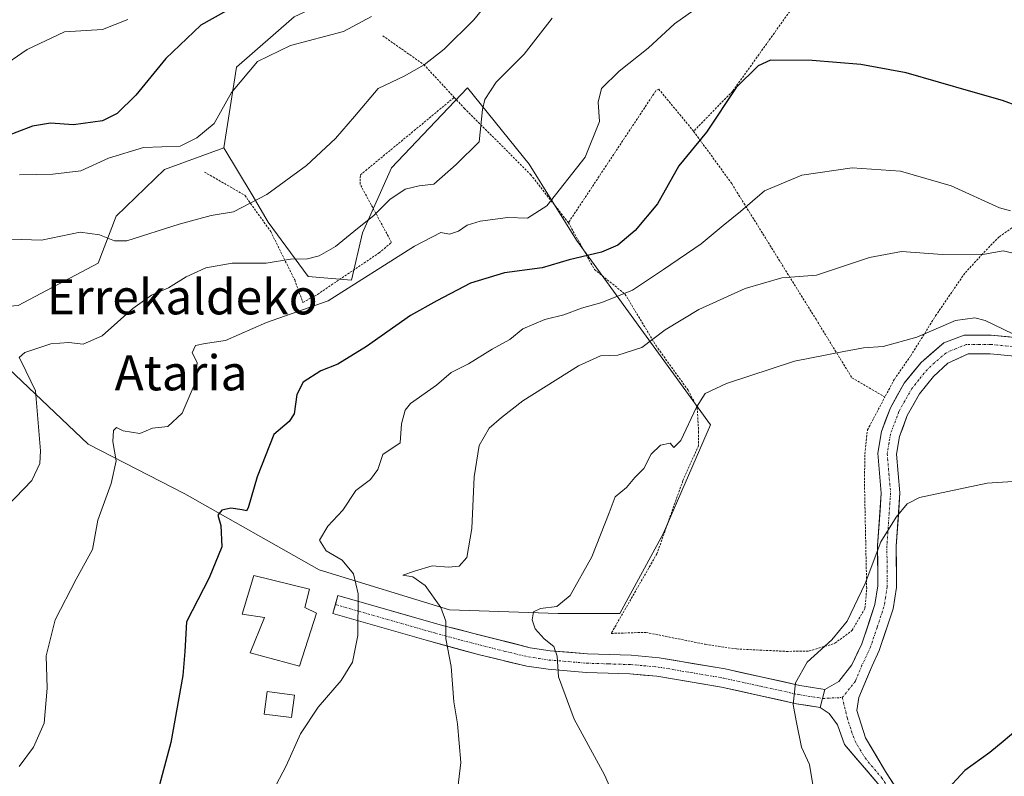
# Model space of a CAD drawing. Units: metres. Extents: x 579755 to 583177, y 4763598 to 4765952.
# Drawn here: x 580403 to 580627, y 4764327 to 4764500 of the extents above; entities that cross this region are included whole.
import ezdxf
from ezdxf.enums import TextEntityAlignment as Align

# ---------------------------------------------------------------- set-up
doc = ezdxf.new("R2010")
doc.units = ezdxf.units.M
doc.header["$MEASUREMENT"] = 0
doc.linetypes.add('TRAZO_Y_PUNTO', pattern=[1, 0.5, -0.25, 0, -0.25])
doc.linetypes.add('TRAZOS', pattern=[0.75, 0.5, -0.25])
for name, color, linetype, lineweight in [('Alambrada', 19, 'TRAZOS', 0), ('Arbolado forestal CxS', 92, 'Continuous', 0), ('Curva de nivel maestra', 36, 'Continuous', 30), ('Curva de nivel normal', 36, 'Continuous', 0), ('Edificación', 1, 'Continuous', 13), ('Edificación Cxs', 1, 'Continuous', 13), ('Edificación ligera', 1, 'Continuous', 0), ('Edificación ligera Cxs', 1, 'Continuous', 0), ('Pista', 135, 'Continuous', 13), ('Pista Cxs', 135, 'Continuous', 0), ('Pista eje', 135, 'TRAZO_Y_PUNTO', 0), ('Prado CxS', 92, 'Continuous', 0), ('Texto cartográfico', 19, 'Continuous', 0)]:
    doc.layers.add(name, color=color, linetype=linetype, lineweight=lineweight)
doc.styles.add('Arial', font='txt', dxfattribs={"height": 0.2})

# ---------------------------------------------------------------- blocks, each defined once
blk = doc.blocks.new('*U209')
at = {"layer": 'Curva de nivel normal', "color": 36, "linetype": 'Continuous', "lineweight": 0}
blk.add_polyline3d([(580630.98, 4764427.09, 360), (580622.67, 4764431.11, 360), (580620.34, 4764431.74, 360), (580615.92, 4764431.16, 360), (580607.07, 4764427.33, 360), (580599.42, 4764425.21, 360), (580594.97, 4764424.88, 360), (580590.51, 4764424.09, 360), (580579.26, 4764421.89, 360), (580563.74, 4764416.77, 360), (580558.88, 4764414.53, 360), (580556.96, 4764411.44, 360), (580553.37, 4764403.85, 360), (580551.79, 4764402.23, 360), (580550.93, 4764403.2, 360), (580548.78, 4764402.77, 360), (580546.6, 4764400.68, 360), (580544.95, 4764397.44, 360), (580542.9, 4764395.38, 360), (580540.98, 4764393.1, 360), (580538.45, 4764391.01, 360), (580537.09, 4764387.34, 360), (580533.12, 4764377.34, 360), (580528.16, 4764368.49, 360), (580525.12, 4764366.03, 360), (580521.4, 4764365.56, 360), (580519.87, 4764364.78, 360), (580519.5, 4764363.01, 360), (580520.24, 4764360.93, 360), (580522.28, 4764358.68, 360), (580524.43, 4764356.93, 360), (580525.2, 4764354.68, 360), (580525.53, 4764350.01, 360), (580529.06, 4764340.34, 360), (580536.02, 4764327.68, 360), (580540.38, 4764317.68, 360)], dxfattribs=at)
blk = doc.blocks.new('*U238')
at = {"layer": 'Curva de nivel normal', "color": 36, "linetype": 'Continuous', "lineweight": 0}
blk.add_polyline3d([(580457.34, 4764318.04, 370), (580463.55, 4764329.77, 370), (580466.75, 4764337.01, 370), (580470.83, 4764343.13, 370), (580476.04, 4764349.17, 370), (580478.65, 4764353.38, 370), (580479.85, 4764359.45, 370), (580479.95, 4764368.89, 370), (580478.84, 4764373.44, 370), (580476.3, 4764376.57, 370), (580472.66, 4764378.66, 370), (580471.1, 4764381.15, 370), (580473.02, 4764384.33, 370), (580476.46, 4764387.99, 370), (580479.36, 4764392.45, 370), (580482.75, 4764394.97, 370), (580484.43, 4764397.19, 370), (580485.55, 4764400.6, 370), (580489.46, 4764403.28, 370), (580489.8, 4764407.58, 370), (580490.61, 4764410.72, 370), (580491.84, 4764412.24, 370), (580497.74, 4764416.43, 370), (580501.07, 4764419.33, 370), (580505.07, 4764421.24, 370), (580510.41, 4764424.62, 370), (580514.41, 4764426.83, 370), (580517.41, 4764429.21, 370), (580522.41, 4764431.4, 370), (580526.74, 4764432.44, 370), (580530.74, 4764433.92, 370), (580535.41, 4764435.24, 370), (580542.41, 4764438.05, 370), (580549.45, 4764442.73, 370), (580557.98, 4764448.58, 370), (580563.02, 4764452.76, 370), (580566.99, 4764455.99, 370), (580572.42, 4764460.67, 370), (580580.93, 4764464.23, 370), (580592.41, 4764465.89, 370), (580603.42, 4764465.15, 370), (580614.92, 4764461.81, 370), (580625.95, 4764456.79, 370), (580628.41, 4764456.1, 370)], dxfattribs=at)
blk = doc.blocks.new('*U273')
at = {"layer": 'Curva de nivel normal', "color": 36, "linetype": 'Continuous', "lineweight": 0}
blk.add_polyline3d([(580628.73, 4764446.58, 365), (580626.74, 4764447.01, 365), (580622.51, 4764446.26, 365), (580612.92, 4764446.14, 365), (580603.64, 4764446.83, 365), (580596.33, 4764445.5, 365), (580584.3, 4764441.48, 365), (580576.39, 4764440.86, 365), (580568.01, 4764438.43, 365), (580557.49, 4764433.61, 365), (580549.8, 4764429, 365), (580544.5, 4764425.02, 365), (580539.07, 4764423.24, 365), (580535.07, 4764423.09, 365), (580530.07, 4764420.8, 365), (580517.41, 4764412.82, 365), (580512.55, 4764409.02, 365), (580509.74, 4764406.66, 365), (580507.46, 4764402.68, 365), (580506.34, 4764395.55, 365), (580505.82, 4764383.75, 365), (580504.66, 4764377.16, 365), (580502.93, 4764375.19, 365), (580500.46, 4764374.94, 365), (580496.74, 4764375.3, 365), (580492.74, 4764374.03, 365), (580490.05, 4764373.14, 365), (580492.39, 4764372.78, 365), (580495.18, 4764370.82, 365), (580498.75, 4764365.8, 365), (580499.87, 4764362.68, 365), (580499.85, 4764358.68, 365), (580501.06, 4764352.34, 365), (580501.66, 4764344.31, 365), (580502.54, 4764339.34, 365), (580503.27, 4764330.54, 365), (580502.36, 4764322.82, 365)], dxfattribs=at)

msp = doc.modelspace()

# ---------------------------------------------------------------- linework, layer by layer
at = {"layer": 'Alambrada', "color": 19, "linetype": 'TRAZOS', "lineweight": 0}
for points in [[(580556.5101, 4764550.9901, 391.2386), (580586.4701, 4764513.0801, 381.0029), (580565.1801, 4764483.3601, 374.7416), (580556.2901, 4764474.2301, 375.7503)], [(580485.5001, 4764495.9701, 393.7416), (580494.8501, 4764489.4101, 389.9681), (580501.7801, 4764481.9301, 386.9121)], [(580444.9201, 4764464.9401, 393.1827), (580454.1001, 4764459.6401, 390.6787), (580460.0101, 4764451.4101, 387.3894), (580465.4601, 4764440.3601, 383.0131), (580467.3301, 4764435.2501, 380.8301), (580470.6601, 4764437.0901, 381.2425), (580484.6601, 4764446.5201, 381.4808), (580487.5001, 4764448.9301, 381.8326), (580480.3701, 4764462.1301, 387.5092), (580480.4201, 4764464.2901, 387.9718), (580492.6501, 4764474.3601, 387.3909), (580501.7801, 4764481.9301, 386.9121)], [(580501.7801, 4764481.9301, 386.9121), (580504.0501, 4764479.4801, 386.0757), (580519.1801, 4764464.3601, 381.6019), (580527.7801, 4764453.4001, 377.9934)], [(580556.2901, 4764474.2301, 375.7503), (580548.3301, 4764483.8201, 378.6414), (580547.6301, 4764483.3501, 378.6925), (580527.7801, 4764453.4001, 377.9934)], [(580556.2901, 4764474.2301, 375.7503), (580564.9501, 4764462.3001, 371.468), (580584.1501, 4764431.4101, 362.3998), (580592.3401, 4764418.0701, 358.466), (580599.8501, 4764413.7201, 357.3814)], [(580527.7801, 4764453.4001, 377.9934), (580533.7001, 4764442.7601, 373.438), (580540.6601, 4764437.1701, 369.9981), (580547.7301, 4764425.4101, 364.1521), (580555.0501, 4764415.2501, 361.0833), (580557.1001, 4764411.3301, 360.0571), (580557.4201, 4764405.8901, 359.0712), (580557.4201, 4764402.6801, 358.5758), (580553.8201, 4764394.6101, 358.4486), (580547.9401, 4764378.0501, 357.9257), (580537.5401, 4764359.8901, 358.2897), (580545.4201, 4764360.1301, 357.5913), (580558.9401, 4764357.4101, 356.5529), (580566.0501, 4764356.3601, 355.8524), (580577.4201, 4764355.8001, 355.6404), (580582.5701, 4764355.8901, 355.1965), (580588.4601, 4764357.6401, 354.7926), (580592.3701, 4764360.6001, 354.6017), (580595.3001, 4764365.5701, 354.6093), (580595.6901, 4764370.1301, 354.9081), (580595.1701, 4764394.8401, 355.6924), (580595.3001, 4764400.7701, 356.0373), (580595.8601, 4764406.2101, 356.5907), (580599.8501, 4764413.7201, 357.3814)], [(580631.8601, 4764454.3501, 367.9532), (580625.8201, 4764450.1901, 367.0421), (580622.0501, 4764446.2701, 364.9183), (580618.0201, 4764441.8901, 363.1164), (580611.5401, 4764432.4501, 360.6603), (580605.6901, 4764423.0801, 358.7282), (580601.9801, 4764417.7301, 358.3496), (580599.8501, 4764413.7201, 357.3814)]]:
    msp.add_polyline3d(points, dxfattribs=at)
at = {"layer": 'Arbolado forestal CxS', "color": 92, "linetype": 'Continuous', "lineweight": 0}
for points in [[(580647.0979, 4764531.6445, 381.13545), (580618.2243, 4764550.2185, 386.48025), (580609.3329, 4764553.3027, 387.63349), (580602.9811, 4764555.5057, 388.08314), (580585.0219, 4764561.7349, 389.22078), (580567.2829, 4764557.1793, 390.28277), (580559.5045, 4764555.1817, 390.93703), (580532.4785, 4764546.9933, 392.02125), (580523.8793, 4764527.3383, 388.43979), (580465.3215, 4764500.3117, 395.77596), (580452.2185, 4764488.8471, 394.78124), (580449.3505, 4764470.4203, 392.42487)], [(580465.3215, 4764500.3117, 395.77596), (580452.2185, 4764488.8471, 394.78124), (580449.3505, 4764470.4203, 392.42487), (580435.8377, 4764465.5065, 392.4385), (580424.7819, 4764454.8609, 390.59856), (580420.6865, 4764444.2143, 387.36512), (580402.5251, 4764434.5789, 386.90398)], [(580402.5251, 4764434.5789, 386.90398), (580420.6865, 4764444.2143, 387.36512), (580424.7819, 4764454.8609, 390.59856), (580435.8377, 4764465.5065, 392.4385), (580449.3505, 4764470.4203, 392.42487), (580455.7561, 4764459.7303, 389.08269), (580459.4565, 4764453.5547, 386.94721), (580468.5323, 4764441.1785, 381.70936), (580478.4335, 4764440.3531, 378.76956), (580480.9087, 4764451.0791, 382.19987), (580487.5097, 4764465.9303, 385.58734), (580494.6657, 4764473.4267, 386.05485), (580504.8367, 4764484.0817, 385.23529), (580518.8629, 4764466.7547, 381.06559), (580529.5891, 4764449.4279, 374.82508), (580560.1167, 4764407.3485, 357.92921), (580549.3903, 4764382.5957, 357.4354), (580539.4889, 4764364.4445, 357.9862), (580525.4625, 4764364.4449, 359.33856), (580500.7097, 4764365.2701, 364.20058), (580471.0067, 4764374.3469, 371.19069), (580440.4787, 4764391.6739, 376.29948), (580418.4799, 4764402.9469, 380.60319), (580397.1943, 4764423.0565, 386.41096)], [(580397.1943, 4764423.0565, 386.41096), (580418.4799, 4764402.9469, 380.60319), (580440.4787, 4764391.6739, 376.29948), (580471.0067, 4764374.3469, 371.19069), (580500.7097, 4764365.2701, 364.20058), (580525.4625, 4764364.4449, 359.33856), (580539.4889, 4764364.4445, 357.9862), (580549.3903, 4764382.5957, 357.4354), (580560.1167, 4764407.3485, 357.92921), (580529.5891, 4764449.4279, 374.82508), (580518.8629, 4764466.7547, 381.06559), (580504.8367, 4764484.0817, 385.23529), (580494.6657, 4764473.4267, 386.05485), (580487.5097, 4764465.9303, 385.58734), (580480.9087, 4764451.0791, 382.19987), (580478.4335, 4764440.3531, 378.76956), (580468.5323, 4764441.1785, 381.70936), (580459.4565, 4764453.5547, 386.94721), (580455.7561, 4764459.7303, 389.08269), (580449.3505, 4764470.4203, 392.42487)], [(580449.3505, 4764470.4203, 392.42487), (580435.8377, 4764465.5065, 392.4385), (580424.7819, 4764454.8609, 390.59856), (580420.6865, 4764444.2143, 387.36512), (580402.5251, 4764434.5789, 386.90398), (580376.4097, 4764432.5453, 389.26634), (580355.4037, 4764436.0077, 393.3123), (580335.6765, 4764438.8571, 401.72705), (580310.9163, 4764439.0829, 406.58311), (580294.2027, 4764424.8327, 407.20987)], [(580449.3505, 4764470.4203, 392.42487), (580435.8377, 4764465.5065, 392.4385), (580424.7819, 4764454.8609, 390.59856), (580420.6865, 4764444.2143, 387.36512), (580402.5251, 4764434.5789, 386.90398), (580376.4097, 4764432.5453, 389.26634), (580355.4037, 4764436.0077, 393.3123), (580335.6765, 4764438.8571, 401.72705), (580310.9163, 4764439.0829, 406.58311), (580294.2027, 4764424.8327, 407.20987)]]:
    msp.add_polyline3d(points, dxfattribs=at)
at = {"layer": 'Curva de nivel maestra', "color": 36, "linetype": 'Continuous', "lineweight": 30}
for points in [[(580451.8, 4764502.69, 400), (580444.07, 4764498.35, 400), (580436.13, 4764490.76, 400), (580429.29, 4764482.45, 400), (580425.07, 4764478.27, 400), (580421.74, 4764476.61, 400), (580415.07, 4764475.7, 400), (580409.86, 4764476.07, 400), (580405.74, 4764475.36, 400), (580387.88, 4764468.53, 400)], [(580634.07, 4764478.49, 375), (580626.6, 4764481.21, 375), (580619.41, 4764483.24, 375), (580604.7, 4764487.51, 375), (580594.39, 4764489.42, 375), (580583.28, 4764490.34, 375), (580573.76, 4764490.4, 375), (580571, 4764489.09, 375), (580565.95, 4764484.15, 375), (580559.24, 4764474.01, 375), (580552.91, 4764466.34, 375), (580548.04, 4764457.71, 375), (580542.99, 4764451.63, 375), (580539.03, 4764448.31, 375), (580535.31, 4764446.67, 375), (580527.98, 4764444.96, 375), (580521.81, 4764443.16, 375), (580513.25, 4764441.97, 375), (580505.5, 4764439.6, 375), (580497.86, 4764435.62, 375), (580491.84, 4764432.28, 375), (580481.84, 4764425.25, 375), (580475.25, 4764421.23, 375), (580471.43, 4764419.64, 375), (580467.43, 4764417.1, 375), (580465.92, 4764414.32, 375), (580465.36, 4764409.88, 375), (580464.18, 4764408.14, 375), (580460.71, 4764405.18, 375), (580456.95, 4764395.56, 375), (580454.89, 4764388.5, 375), (580454.47, 4764387.81, 375), (580453.47, 4764388, 375), (580450.92, 4764388.4, 375), (580448.89, 4764387.96, 375), (580448, 4764386.84, 375), (580448.66, 4764384.45, 375), (580448.9, 4764379.59, 375), (580445.96, 4764372.58, 375), (580440.81, 4764362.5, 375), (580440.46, 4764355.78, 375), (580440.03, 4764350.34, 375), (580437.27, 4764335.06, 375), (580433.02, 4764319.2, 375)], [(580629.62, 4764337.75, 350), (580626.79, 4764335.3, 350), (580623.76, 4764332.75, 350), (580618.07, 4764328.68, 350), (580613.38, 4764323.68, 350)]]:
    msp.add_polyline3d(points, dxfattribs=at)
at = {"layer": 'Curva de nivel normal', "color": 36, "linetype": 'Continuous', "lineweight": 0}
for points in [[(580396.45, 4764449.79, 390), (580407.81, 4764449.41, 390), (580416.63, 4764451.23, 390), (580421.02, 4764450.62, 390), (580424.41, 4764449.27, 390), (580427.21, 4764449.3, 390), (580439.19, 4764453.09, 390), (580446.44, 4764455.03, 390), (580451.56, 4764455.9, 390), (580459.11, 4764459.79, 390), (580468.16, 4764466.46, 390), (580474.77, 4764472.6, 390), (580479.1, 4764477.6, 390), (580484.5, 4764483.93, 390), (580490.4, 4764486.79, 390), (580494.97, 4764489.35, 390), (580499.46, 4764492.91, 390), (580506.24, 4764499.62, 390), (580511.27, 4764505.82, 390)], [(580557.6, 4764502.71, 380), (580551.9, 4764498.69, 380), (580545.94, 4764493.12, 380), (580539.33, 4764487.88, 380), (580535.33, 4764483.94, 380), (580534.55, 4764480.81, 380), (580534.89, 4764476.42, 380), (580531.58, 4764468.3, 380), (580522.85, 4764457.27, 380), (580518.48, 4764454.42, 380), (580513.99, 4764454.55, 380), (580507.72, 4764453.75, 380), (580504.74, 4764452.88, 380), (580502.74, 4764451.44, 380), (580500.74, 4764450.79, 380), (580498.74, 4764451.17, 380), (580492.74, 4764448.07, 380), (580473.07, 4764435.6, 380), (580459.07, 4764430.68, 380), (580449.74, 4764426.57, 380), (580445.07, 4764425.93, 380), (580442.87, 4764425.45, 380), (580442.1, 4764423.81, 380), (580443.27, 4764421.54, 380), (580442.82, 4764416.92, 380), (580439.84, 4764410.02, 380), (580436.57, 4764406.98, 380), (580433.07, 4764406.66, 380), (580430.24, 4764405.4, 380), (580426.44, 4764406, 380), (580424.87, 4764406.81, 380), (580424.19, 4764406.12, 380), (580424.05, 4764403.57, 380), (580424.81, 4764399.18, 380), (580423.67, 4764394.01, 380), (580420.64, 4764385.68, 380), (580419.4, 4764379.01, 380), (580415.7, 4764372.27, 380), (580410.94, 4764363.01, 380), (580408.88, 4764354.82, 380), (580409.12, 4764347.39, 380), (580408.42, 4764339.45, 380), (580405.99, 4764334.02, 380), (580402.74, 4764329.63, 380)], [(580427.47, 4764499.66, 405), (580421.74, 4764497.39, 405), (580413.02, 4764496.88, 405), (580404.52, 4764492.82, 405), (580396.45, 4764487.33, 405)], [(580398.07, 4764387, 385), (580405.62, 4764394.69, 385), (580407.42, 4764398.57, 385), (580407.63, 4764401.49, 385), (580406.42, 4764415.15, 385), (580403.16, 4764421.85, 385), (580402.74, 4764422.69, 385), (580404, 4764423.83, 385), (580409.96, 4764425.8, 385), (580414.02, 4764426.16, 385), (580417.28, 4764425.77, 385), (580421.62, 4764427.64, 385), (580428.58, 4764433.9, 385), (580432.83, 4764436.89, 385), (580436.73, 4764438.58, 385), (580440.77, 4764441.05, 385), (580445.21, 4764443.1, 385), (580451.24, 4764444.21, 385), (580458.95, 4764444.22, 385), (580464.54, 4764445.11, 385), (580468.41, 4764445.17, 385), (580471.07, 4764445.85, 385), (580474.74, 4764447.97, 385), (580478.92, 4764451.43, 385), (580483.53, 4764455.09, 385), (580487.14, 4764458.72, 385), (580490.64, 4764461.03, 385), (580493.82, 4764461.78, 385), (580497.16, 4764462.19, 385), (580502.19, 4764466.68, 385), (580507.5, 4764471.78, 385), (580508.21, 4764479.18, 385), (580508.77, 4764481.45, 385), (580511.32, 4764485.41, 385), (580517.69, 4764491.76, 385), (580524.1, 4764499.99, 385)], [(580402.84, 4764464.33, 395), (580410.41, 4764464.42, 395), (580416.74, 4764465.22, 395), (580423.07, 4764468.09, 395), (580431.07, 4764470.51, 395), (580439.41, 4764470.83, 395), (580443.19, 4764472.69, 395), (580447.15, 4764475.96, 395), (580451.06, 4764483.02, 395), (580457.03, 4764490.12, 395), (580464.49, 4764493.78, 395), (580476.58, 4764496.91, 395), (580482.98, 4764500.38, 395)], [(580583.4984, 4764324.9573, 355), (580582.67, 4764330.08, 355), (580580.86, 4764334.03, 355), (580579.64, 4764340.01, 355), (580578.98, 4764343.68, 355), (580579.52, 4764348.68, 355), (580582.12, 4764353.34, 355), (580587.75, 4764358.43, 355), (580591.21, 4764362.69, 355), (580595.35, 4764371.23, 355), (580598.89, 4764380.76, 355), (580602.41, 4764386.35, 355), (580604.93, 4764389.39, 355), (580607.68, 4764390.83, 355), (580623.15, 4764394.1, 355), (580636.01, 4764394.94, 355)]]:
    msp.add_polyline3d(points, dxfattribs=at)
at = {"layer": 'Edificación', "color": 1, "linetype": 'Continuous', "lineweight": 13}
msp.add_polyline3d([(580470.4201, 4764364.5201, 371.5253), (580466.5701, 4764352.4401, 371.8473), (580455.3301, 4764355.4901, 372.0829), (580458.5701, 4764363.4901, 371.8954), (580453.4901, 4764364.2901, 372.1534), (580456.1401, 4764373.0901, 372.7562), (580468.8501, 4764369.9701, 371.5744), (580467.7801, 4764365.8101, 371.6592), (580470.4201, 4764364.5201, 371.5253)], dxfattribs=at)
at = {"layer": 'Edificación Cxs', "color": 1, "linetype": 'Continuous', "lineweight": 13}
msp.add_polyline3d([(580470.4201, 4764364.5201, 371.52534), (580466.5701, 4764352.4401, 371.84728), (580455.3301, 4764355.4901, 372.08287), (580458.5701, 4764363.4901, 371.8954), (580453.4901, 4764364.2901, 372.15338), (580456.1401, 4764373.0901, 372.75618), (580468.8501, 4764369.9701, 371.57441), (580467.7801, 4764365.8101, 371.65922), (580470.4201, 4764364.5201, 371.52534)], close=True, dxfattribs=at)
at = {"layer": 'Edificación ligera', "color": 1, "linetype": 'Continuous', "lineweight": 0}
msp.add_polyline3d([(580465.4101, 4764345.8701, 371.326), (580464.7301, 4764340.7201, 370.6004), (580458.5301, 4764341.5301, 371.3792), (580459.2101, 4764346.6901, 371.8333), (580465.4101, 4764345.8701, 371.326)], dxfattribs=at)
at = {"layer": 'Edificación ligera Cxs', "color": 1, "linetype": 'Continuous', "lineweight": 0}
msp.add_polyline3d([(580465.4101, 4764345.8701, 371.32597), (580464.7301, 4764340.7201, 370.60045), (580458.5301, 4764341.5301, 371.37925), (580459.2101, 4764346.6901, 371.83326), (580465.4101, 4764345.8701, 371.32597)], close=True, dxfattribs=at)
at = {"layer": 'Pista', "color": 135, "linetype": 'Continuous', "lineweight": 13}
for points in [[(580586.1701, 4764347.1501), (580589.3201, 4764348.9101), (580592.3401, 4764352.7701), (580594.5901, 4764357.5401), (580597.5501, 4764366.4801), (580598.2501, 4764370.7001), (580598.1701, 4764379.8501), (580599.0001, 4764391.8501), (580598.2301, 4764400.9201), (580599.0401, 4764405.8401), (580601.0801, 4764411.2801), (580604.2001, 4764416.8501), (580608.1001, 4764421.6101), (580613.2401, 4764426.0301), (580617.9001, 4764427.7601), (580624.0001, 4764427.8101), (580632.4601, 4764427.0001)], [(580631.7601, 4764422.8101), (580623.8201, 4764423.5701), (580618.8201, 4764423.5201), (580614.1401, 4764421.4201), (580610.9001, 4764418.3701), (580607.7301, 4764414.4601), (580604.9401, 4764409.4901), (580603.1601, 4764404.7401), (580602.5001, 4764400.6901), (580603.2601, 4764391.8901), (580602.4201, 4764379.7301), (580602.5001, 4764370.3701), (580601.6901, 4764365.4601), (580598.5401, 4764355.9701), (580596.9001, 4764352.5001), (580593.9001, 4764345.3301), (580593.4601, 4764342.3701), (580595.4201, 4764336.1301), (580599.9801, 4764328.4501), (580608.0201, 4764316.0501)], [(580474.7251, 4764366.4901), (580475.3101, 4764368.5301), (580499.1301, 4764361.7001), (580519.0901, 4764356.6201), (580523.6301, 4764355.9501), (580532.1101, 4764355.2301), (580542.0401, 4764354.9201), (580548.4501, 4764354.3501), (580563.4701, 4764351.8101), (580580.4901, 4764348.0601), (580586.1701, 4764347.1501)], [(580585.0801, 4764343.0301), (580579.7001, 4764343.8901), (580562.6601, 4764347.6501), (580547.9101, 4764350.1401), (580541.7901, 4764350.6801), (580531.8501, 4764351.0001), (580523.1401, 4764351.7301), (580518.2901, 4764352.4501), (580507.5401, 4764355.0001), (580495.4101, 4764358.3501), (580474.1401, 4764364.4501), (580474.7251, 4764366.4901)], [(580612.4336, 4764301.8828), (580610.3101, 4764304.3301), (580605.4201, 4764314.6001), (580598.2101, 4764325.7201), (580590.6601, 4764334.6101), (580589.0201, 4764339.0901), (580587.1801, 4764341.6501), (580585.0801, 4764343.0301)]]:
    msp.add_lwpolyline(points, dxfattribs=at)
at = {"layer": 'Pista Cxs', "color": 135, "linetype": 'Continuous', "lineweight": 0}
msp.add_lwpolyline([(580586.1701, 4764347.1501), (580585.0801, 4764343.0301)], dxfattribs=at)
msp.add_lwpolyline([(580586.1701, 4764347.1501), (580585.0801, 4764343.0301)], dxfattribs=at)
for points in [[(580598.21015, 4764325.72014, 352.0384), (580595.69345, 4764328.68344, 352.2943), (580593.17675, 4764331.64674, 352.5476), (580590.66015, 4764334.61014, 352.9085), (580589.02015, 4764339.09014, 353.3698), (580587.18015, 4764341.65014, 353.6093), (580585.08015, 4764343.03014, 353.8886), (580586.17015, 4764347.15014, 353.8647), (580589.32015, 4764348.91014, 353.7698), (580592.34015, 4764352.77014, 353.8238), (580593.46515, 4764355.15514, 354.0153), (580594.59015, 4764357.54014, 354.1284), (580596.07015, 4764362.01014, 354.2436), (580597.55015, 4764366.48014, 354.456), (580598.25015, 4764370.70014, 354.6896), (580598.21015, 4764375.27514, 354.9371), (580598.17015, 4764379.85014, 355.1032), (580598.44675, 4764383.85014, 355.0951), (580598.72345, 4764387.85014, 355.248), (580599.00015, 4764391.85014, 355.3882), (580598.61515, 4764396.38514, 355.5987), (580598.23015, 4764400.92014, 355.9168), (580599.04015, 4764405.84014, 356.3946), (580600.06015, 4764408.56014, 356.6035), (580601.08015, 4764411.28014, 356.9057), (580602.64015, 4764414.06514, 357.2874), (580604.20015, 4764416.85014, 357.7662), (580606.15015, 4764419.23014, 357.8396), (580608.10015, 4764421.61014, 358.2209), (580610.67015, 4764423.82014, 358.4771), (580613.24015, 4764426.03014, 359.0128), (580617.90015, 4764427.76014, 359.1667), (580620.95015, 4764427.78514, 359.2288), (580624.00015, 4764427.81014, 359.3226), (580628.23015, 4764427.40514, 359.6094)], [(580627.79015, 4764423.19014, 359.1609), (580623.82015, 4764423.57014, 358.914), (580621.32015, 4764423.54514, 358.7028), (580618.82015, 4764423.52014, 358.6073), (580616.48015, 4764422.47014, 358.3869), (580614.14015, 4764421.42014, 358.1707), (580610.90015, 4764418.37014, 357.705), (580609.31515, 4764416.41514, 357.4417), (580607.73015, 4764414.46014, 357.1717), (580606.33515, 4764411.97514, 356.8688), (580604.94015, 4764409.49014, 356.6134), (580604.05015, 4764407.11514, 356.3709), (580603.16015, 4764404.74014, 356.1833), (580602.50015, 4764400.69014, 355.9036), (580602.88015, 4764396.29014, 355.5566), (580603.26015, 4764391.89014, 355.2253), (580602.98015, 4764387.83674, 355.0211), (580602.70015, 4764383.78344, 354.8002), (580602.42015, 4764379.73014, 354.6477), (580602.46015, 4764375.05014, 354.4471), (580602.50015, 4764370.37014, 354.2489), (580601.69015, 4764365.46014, 354.1669), (580600.11515, 4764360.71514, 354.1198), (580598.54015, 4764355.97014, 353.9369), (580596.90015, 4764352.50014, 353.7806), (580595.40015, 4764348.91514, 353.4856), (580593.90015, 4764345.33014, 353.2679), (580593.46015, 4764342.37014, 353.0603), (580594.44015, 4764339.25014, 352.7442), (580595.42015, 4764336.13014, 352.5248), (580597.70015, 4764332.29014, 352.1474), (580599.98015, 4764328.45014, 351.7119), (580602.66015, 4764324.31674, 351.3397)]]:
    msp.add_polyline3d(points, dxfattribs=at)
msp.add_polyline3d([(580586.17015, 4764347.15014, 353.8647), (580585.08015, 4764343.03014, 353.8886), (580582.39015, 4764343.46014, 354.3904), (580579.70015, 4764343.89014, 354.7953), (580575.44015, 4764344.83014, 355.3558), (580571.18015, 4764345.77014, 355.8357), (580566.92015, 4764346.71014, 356.1225), (580562.66015, 4764347.65014, 356.4315), (580557.74345, 4764348.48014, 356.7697), (580552.82675, 4764349.31014, 357.1304), (580547.91015, 4764350.14014, 357.5187), (580544.85015, 4764350.41014, 357.791), (580541.79015, 4764350.68014, 358.0906), (580536.82015, 4764350.84014, 358.5694), (580531.85015, 4764351.00014, 359.0918), (580527.49515, 4764351.36514, 359.6364), (580523.14015, 4764351.73014, 360.2529), (580518.29015, 4764352.45014, 361.0062), (580514.70675, 4764353.30014, 361.7075), (580511.12345, 4764354.15014, 362.4966), (580507.54015, 4764355.00014, 363.3722), (580503.49675, 4764356.11674, 364.2095), (580499.45345, 4764357.23344, 364.9523), (580495.41015, 4764358.35014, 365.8038), (580491.15615, 4764359.57014, 366.8528), (580486.90215, 4764360.79014, 367.9012), (580482.64815, 4764362.01014, 369.0135), (580478.39415, 4764363.23014, 370.2556), (580474.14015, 4764364.45014, 371.1235), (580475.31015, 4764368.53014, 370.952), (580480.07415, 4764367.16414, 369.9157), (580484.83815, 4764365.79814, 368.509), (580489.60215, 4764364.43214, 367.2331), (580494.36615, 4764363.06614, 366.2601), (580499.13015, 4764361.70014, 365.1143), (580503.12215, 4764360.68414, 364.1033), (580507.11415, 4764359.66814, 363.2004), (580511.10615, 4764358.65214, 362.3308), (580515.09815, 4764357.63614, 361.5516), (580519.09015, 4764356.62014, 360.749), (580523.63015, 4764355.95014, 360.0157), (580527.87015, 4764355.59014, 359.4258), (580532.11015, 4764355.23014, 358.8626), (580537.07515, 4764355.07514, 358.434), (580542.04015, 4764354.92014, 358.0547), (580545.24515, 4764354.63514, 357.7614), (580548.45015, 4764354.35014, 357.4909), (580552.20515, 4764353.71514, 357.204), (580555.96015, 4764353.08014, 356.9245), (580559.71515, 4764352.44514, 356.6168), (580563.47015, 4764351.81014, 356.3628), (580567.72515, 4764350.87264, 356.0723), (580571.98015, 4764349.93514, 355.715), (580576.23515, 4764348.99764, 355.3472), (580580.49015, 4764348.06014, 354.7327), (580583.33015, 4764347.60514, 354.314), (580586.17015, 4764347.15014, 353.8647)], close=True, dxfattribs=at)
at = {"layer": 'Pista eje', "color": 135, "linetype": 'TRAZO_Y_PUNTO', "lineweight": 0}
for points in [[(580632.1101, 4764424.9051), (580623.9101, 4764425.6901), (580621.4101, 4764425.6651), (580618.3601, 4764425.6401), (580616.0301, 4764424.7751), (580613.6901, 4764423.7251), (580611.1201, 4764421.5151), (580609.5001, 4764419.9901), (580607.5501, 4764417.6101), (580605.9651, 4764415.6551), (580604.4051, 4764412.8701), (580603.0101, 4764410.3851), (580601.1001, 4764405.2901), (580600.7701, 4764403.2651), (580600.3651, 4764400.8051), (580600.7501, 4764396.2701), (580601.1301, 4764391.8701), (580600.2951, 4764379.7901), (580600.3751, 4764370.5351), (580599.9701, 4764368.0801), (580599.6201, 4764365.9701), (580598.0451, 4764361.2251), (580596.5651, 4764356.7551), (580594.6201, 4764352.6351), (580593.1201, 4764349.0501), (580590.1333, 4764345.2967)], [(580474.7251, 4764366.4901), (580497.2701, 4764360.0251), (580503.3351, 4764358.3501), (580513.3151, 4764355.8101), (580518.6901, 4764354.5351), (580521.1151, 4764354.1751), (580523.3851, 4764353.8401), (580527.7401, 4764353.4751), (580531.9801, 4764353.1151), (580536.9501, 4764352.9551), (580541.9151, 4764352.8001), (580544.9751, 4764352.5301), (580548.1801, 4764352.2451), (580555.6901, 4764350.9751), (580563.0651, 4764349.7301), (580571.5751, 4764347.8551), (580580.0951, 4764345.9751), (580585.6251, 4764345.0901)], [(580585.6251, 4764345.0901), (580590.1333, 4764345.2967)], [(580590.1333, 4764345.2967), (580591.2401, 4764340.7301), (580592.2201, 4764337.6101), (580593.0401, 4764335.3701), (580595.3201, 4764331.5301), (580599.0951, 4764327.0851), (580606.7201, 4764315.3251), (580611.5651, 4764305.1501), (580614.0665, 4764302.2657)]]:
    msp.add_lwpolyline(points, dxfattribs=at)
at = {"layer": 'Prado CxS', "color": 92, "linetype": 'Continuous', "lineweight": 0}
for points in [[(580647.0979, 4764531.6445, 381.13545), (580618.2243, 4764550.2185, 386.48025), (580609.3329, 4764553.3027, 387.63349), (580602.9811, 4764555.5057, 388.08314), (580585.0219, 4764561.7349, 389.22078), (580567.2829, 4764557.1793, 390.28277), (580559.5045, 4764555.1817, 390.93703), (580532.4785, 4764546.9933, 392.02125), (580523.8793, 4764527.3383, 388.43979), (580465.3215, 4764500.3117, 395.77596), (580452.2185, 4764488.8471, 394.78124), (580449.3505, 4764470.4203, 392.42487)], [(580397.1943, 4764423.0565, 386.41096), (580418.4799, 4764402.9469, 380.60319), (580440.4787, 4764391.6739, 376.29948), (580471.0067, 4764374.3469, 371.19069), (580500.7097, 4764365.2701, 364.20058), (580525.4625, 4764364.4449, 359.33856), (580539.4889, 4764364.4445, 357.9862), (580549.3903, 4764382.5957, 357.4354), (580560.1167, 4764407.3485, 357.92921), (580529.5891, 4764449.4279, 374.82508), (580518.8629, 4764466.7547, 381.06559), (580504.8367, 4764484.0817, 385.23529), (580494.6657, 4764473.4267, 386.05485), (580487.5097, 4764465.9303, 385.58734), (580480.9087, 4764451.0791, 382.19987), (580478.4335, 4764440.3531, 378.76956), (580468.5323, 4764441.1785, 381.70936), (580459.4565, 4764453.5547, 386.94721), (580455.7561, 4764459.7303, 389.08269), (580449.3505, 4764470.4203, 392.42487), (580452.2185, 4764488.8471, 394.78124), (580465.3215, 4764500.3117, 395.77596)], [(580397.1943, 4764423.0565, 386.41096), (580418.4799, 4764402.9469, 380.60319), (580440.4787, 4764391.6739, 376.29948), (580471.0067, 4764374.3469, 371.19069), (580500.7097, 4764365.2701, 364.20058), (580525.4625, 4764364.4449, 359.33856), (580539.4889, 4764364.4445, 357.9862), (580549.3903, 4764382.5957, 357.4354), (580560.1167, 4764407.3485, 357.92921), (580529.5891, 4764449.4279, 374.82508), (580518.8629, 4764466.7547, 381.06559), (580504.8367, 4764484.0817, 385.23529), (580494.6657, 4764473.4267, 386.05485), (580487.5097, 4764465.9303, 385.58734), (580480.9087, 4764451.0791, 382.19987), (580478.4335, 4764440.3531, 378.76956), (580468.5323, 4764441.1785, 381.70936), (580459.4565, 4764453.5547, 386.94721), (580455.7561, 4764459.7303, 389.08269), (580449.3505, 4764470.4203, 392.42487)]]:
    msp.add_polyline3d(points, dxfattribs=at)

# ---------------------------------------------------------------- block references
at = {"layer": 'Curva de nivel normal', "color": 36, "linetype": 'Continuous', "lineweight": 0}
for name in ['*U273', '*U209', '*U238']:
    msp.add_blockref(name, (0, 0), dxfattribs=at)

# ---------------------------------------------------------------- texts
at = {"layer": 'Texto cartográfico', "color": 19, "linetype": 'Continuous', "lineweight": 0, "style": 'Arial'}
for s, p in [('Errekaldeko', (580439.86965, 4764436.53015)), ('Ataria', (580439.59815, 4764419.24015))]:
    msp.add_text(s, height=8, dxfattribs=at).set_placement(p, align=Align.MIDDLE_CENTER)

doc.saveas('drawing.dxf')
